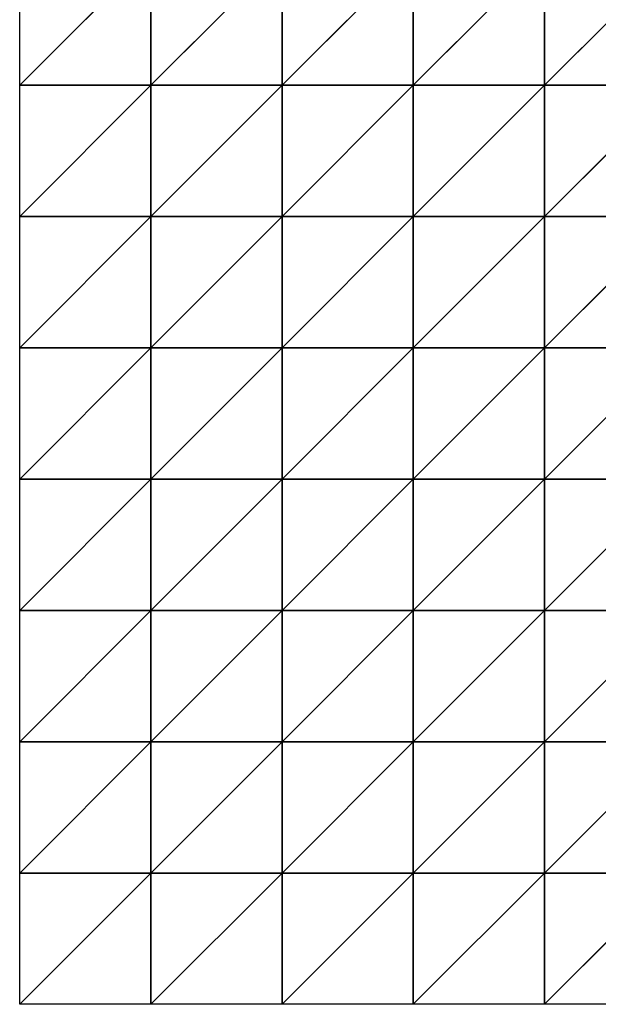
# Model space of a CAD drawing. Extents: x -3.2 to 54.5, y -7.5 to 3.3.
# Drawn here: x 45.5 to 47.7, y -4.2 to -0.5 of the extents above; entities that cross this region are included whole.
import ezdxf

# ---------------------------------------------------------------- set-up
doc = ezdxf.new("R2010")
doc.units = 0
doc.header["$LTSCALE"] = 0.0254
doc.layers.get('0').update_dxf_attribs({"color": 13, "linetype": 'CONTINUOUS'})

# ---------------------------------------------------------------- blocks, each defined once
blk = doc.blocks.new('GRUPA20_2')
at = {"color": 0}
for p, q in [((0.5, 7), (0, 7.5)), ((0, 7.5), (0, 7)), ((0.5, 7), (0, 7.5)), ((0.5, 7.5), (0, 7.5)), ((0.5, 7), (0.5, 7.5)), ((1, 7), (0.5, 7.5)), ((0.5, 7), (0.5, 7.5)), ((1, 7), (0.5, 7.5)), ((1, 7.5), (0.5, 7.5)), ((1, 7), (1, 7.5)), ((1.5, 7), (1, 7.5)), ((1, 7), (1, 7.5)), ((1.5, 7), (1, 7.5)), ((1.5, 7.5), (1, 7.5)), ((1.5, 7), (1.5, 7.5)), ((2, 7), (1.5, 7.5)), ((1.5, 7), (1.5, 7.5)), ((2, 7), (1.5, 7.5)), ((2, 7.5), (1.5, 7.5)), ((2, 7), (2, 7.5)), ((2.5, 7), (2, 7.5)), ((2, 7), (2, 7.5)), ((2.5, 7), (2, 7.5)), ((2.5, 7.5), (2, 7.5)), ((0.5, 6.5), (0, 7)), ((0, 7), (0, 6.5)), ((0.5, 6.5), (0, 7)), ((0.5, 7), (0, 7)), ((0.5, 7), (0, 7)), ((0.5, 6.5), (0.5, 7)), ((1, 6.5), (0.5, 7)), ((0.5, 6.5), (0.5, 7)), ((1, 6.5), (0.5, 7)), ((1, 7), (0.5, 7)), ((1, 7), (0.5, 7)), ((1, 6.5), (1, 7)), ((1.5, 6.5), (1, 7)), ((1, 6.5), (1, 7)), ((1.5, 6.5), (1, 7)), ((1.5, 7), (1, 7)), ((1.5, 7), (1, 7)), ((1.5, 6.5), (1.5, 7)), ((2, 6.5), (1.5, 7)), ((1.5, 6.5), (1.5, 7)), ((2, 6.5), (1.5, 7)), ((2, 7), (1.5, 7)), ((2, 7), (1.5, 7)), ((2, 6.5), (2, 7)), ((2.5, 6.5), (2, 7)), ((2, 6.5), (2, 7)), ((2.5, 6.5), (2, 7)), ((2.5, 7), (2, 7)), ((2.5, 7), (2, 7)), ((0.5, 6), (0, 6.5)), ((0, 6.5), (0, 6)), ((0.5, 6), (0, 6.5)), ((0.5, 6.5), (0, 6.5)), ((0.5, 6.5), (0, 6.5)), ((0.5, 6), (0.5, 6.5)), ((1, 6), (0.5, 6.5)), ((0.5, 6), (0.5, 6.5)), ((1, 6), (0.5, 6.5)), ((1, 6.5), (0.5, 6.5)), ((1, 6.5), (0.5, 6.5)), ((1, 6), (1, 6.5)), ((1.5, 6), (1, 6.5)), ((1, 6), (1, 6.5)), ((1.5, 6), (1, 6.5)), ((1.5, 6.5), (1, 6.5)), ((1.5, 6.5), (1, 6.5)), ((1.5, 6), (1.5, 6.5)), ((2, 6), (1.5, 6.5)), ((1.5, 6), (1.5, 6.5)), ((2, 6), (1.5, 6.5)), ((2, 6.5), (1.5, 6.5)), ((2, 6.5), (1.5, 6.5)), ((2, 6), (2, 6.5)), ((2.5, 6), (2, 6.5)), ((2, 6), (2, 6.5)), ((2.5, 6), (2, 6.5)), ((2.5, 6.5), (2, 6.5)), ((2.5, 6.5), (2, 6.5)), ((0.5, 5.5), (0, 6)), ((0, 6), (0, 5.5)), ((0.5, 5.5), (0, 6)), ((0.5, 6), (0, 6)), ((0.5, 6), (0, 6)), ((0.5, 5.5), (0.5, 6)), ((1, 5.5), (0.5, 6)), ((0.5, 5.5), (0.5, 6)), ((1, 5.5), (0.5, 6)), ((1, 6), (0.5, 6)), ((1, 6), (0.5, 6)), ((1, 5.5), (1, 6)), ((1.5, 5.5), (1, 6)), ((1, 5.5), (1, 6)), ((1.5, 5.5), (1, 6)), ((1.5, 6), (1, 6)), ((1.5, 6), (1, 6)), ((1.5, 5.5), (1.5, 6)), ((2, 5.5), (1.5, 6)), ((1.5, 5.5), (1.5, 6)), ((2, 5.5), (1.5, 6)), ((2, 6), (1.5, 6)), ((2, 6), (1.5, 6)), ((2, 5.5), (2, 6)), ((2.5, 5.5), (2, 6)), ((2, 5.5), (2, 6)), ((2.5, 5.5), (2, 6)), ((2.5, 6), (2, 6)), ((2.5, 6), (2, 6)), ((0.5, 5), (0, 5.5)), ((0, 5.5), (0, 5)), ((0.5, 5), (0, 5.5)), ((0.5, 5.5), (0, 5.5)), ((0.5, 5.5), (0, 5.5)), ((0.5, 5), (0.5, 5.5)), ((1, 5), (0.5, 5.5)), ((0.5, 5), (0.5, 5.5)), ((1, 5), (0.5, 5.5)), ((1, 5.5), (0.5, 5.5)), ((1, 5.5), (0.5, 5.5)), ((1, 5), (1, 5.5)), ((1.5, 5), (1, 5.5)), ((1, 5), (1, 5.5)), ((1.5, 5), (1, 5.5)), ((1.5, 5.5), (1, 5.5)), ((1.5, 5.5), (1, 5.5)), ((1.5, 5), (1.5, 5.5)), ((2, 5), (1.5, 5.5)), ((1.5, 5), (1.5, 5.5)), ((2, 5), (1.5, 5.5)), ((2, 5.5), (1.5, 5.5)), ((2, 5.5), (1.5, 5.5)), ((2, 5), (2, 5.5)), ((2.5, 5), (2, 5.5)), ((2, 5), (2, 5.5)), ((2.5, 5), (2, 5.5)), ((2.5, 5.5), (2, 5.5)), ((2.5, 5.5), (2, 5.5)), ((0.5, 4.5), (0, 5)), ((0, 5), (0, 4.5)), ((0.5, 4.5), (0, 5)), ((0.5, 5), (0, 5)), ((0.5, 5), (0, 5)), ((0.5, 4.5), (0.5, 5)), ((1, 4.5), (0.5, 5)), ((0.5, 4.5), (0.5, 5)), ((1, 4.5), (0.5, 5)), ((1, 5), (0.5, 5)), ((1, 5), (0.5, 5)), ((1, 4.5), (1, 5)), ((1.5, 4.5), (1, 5)), ((1, 4.5), (1, 5)), ((1.5, 4.5), (1, 5)), ((1.5, 5), (1, 5)), ((1.5, 5), (1, 5)), ((1.5, 4.5), (1.5, 5)), ((2, 4.5), (1.5, 5)), ((1.5, 4.5), (1.5, 5)), ((2, 4.5), (1.5, 5)), ((2, 5), (1.5, 5)), ((2, 5), (1.5, 5)), ((2, 4.5), (2, 5)), ((2.5, 4.5), (2, 5)), ((2, 4.5), (2, 5)), ((2.5, 4.5), (2, 5)), ((2.5, 5), (2, 5)), ((2.5, 5), (2, 5)), ((0.5, 4), (0, 4.5)), ((0, 4.5), (0, 4)), ((0.5, 4), (0, 4.5)), ((0.5, 4.5), (0, 4.5)), ((0.5, 4.5), (0, 4.5)), ((0.5, 4), (0.5, 4.5)), ((1, 4), (0.5, 4.5)), ((0.5, 4), (0.5, 4.5)), ((1, 4), (0.5, 4.5)), ((1, 4.5), (0.5, 4.5)), ((1, 4.5), (0.5, 4.5)), ((1, 4), (1, 4.5)), ((1.5, 4), (1, 4.5)), ((1, 4), (1, 4.5)), ((1.5, 4), (1, 4.5)), ((1.5, 4.5), (1, 4.5)), ((1.5, 4.5), (1, 4.5)), ((1.5, 4), (1.5, 4.5)), ((2, 4), (1.5, 4.5)), ((1.5, 4), (1.5, 4.5)), ((2, 4), (1.5, 4.5)), ((2, 4.5), (1.5, 4.5)), ((2, 4.5), (1.5, 4.5)), ((2, 4), (2, 4.5)), ((2.5, 4, -0.0675), (2, 4.5)), ((2, 4), (2, 4.5)), ((2.5, 4, -0.0675), (2, 4.5)), ((2.5, 4.5), (2, 4.5)), ((2.5, 4.5), (2, 4.5)), ((0.5, 3.5), (0, 4)), ((0, 4), (0, 3.5)), ((0.5, 3.5), (0, 4)), ((0.5, 4), (0, 4)), ((0.5, 4), (0, 4)), ((0.5, 3.5), (0.5, 4)), ((1, 3.5), (0.5, 4)), ((0.5, 3.5), (0.5, 4)), ((1, 3.5), (0.5, 4)), ((1, 4), (0.5, 4)), ((1, 4), (0.5, 4)), ((1, 3.5), (1, 4)), ((1.5, 3.5), (1, 4)), ((1, 3.5), (1, 4)), ((1.5, 3.5), (1, 4)), ((1.5, 4), (1, 4)), ((1.5, 4), (1, 4)), ((1.5, 3.5), (1.5, 4)), ((2, 3.5), (1.5, 4)), ((1.5, 3.5), (1.5, 4)), ((2, 3.5), (1.5, 4)), ((2, 4), (1.5, 4)), ((2, 4), (1.5, 4)), ((2, 3.5), (2, 4)), ((2.5, 3.5, -0.1712), (2, 4)), ((2, 3.5), (2, 4)), ((2.5, 3.5, -0.1712), (2, 4)), ((2.5, 4, -0.0675), (2, 4)), ((2.5, 4, -0.0675), (2, 4))]:
    blk.add_line(p, q, dxfattribs=at)
mesh = blk.add_polyface(dxfattribs=at)
corners = [(0.5, 7), (0, 7.5), (0, 7)]
mesh.append_faces([[corners[k] for k in face] for face in [(0, 1, 2)]], dxfattribs={"color": 0})
mesh = blk.add_polyface(dxfattribs=at)
corners = [(0.5, 7.5), (0, 7.5), (0.5, 7)]
mesh.append_faces([[corners[k] for k in face] for face in [(0, 1, 2)]], dxfattribs={"color": 0})
mesh = blk.add_polyface(dxfattribs=at)
corners = [(1, 7), (0.5, 7.5), (0.5, 7)]
mesh.append_faces([[corners[k] for k in face] for face in [(0, 1, 2)]], dxfattribs={"color": 0})
mesh = blk.add_polyface(dxfattribs=at)
corners = [(1, 7.5), (0.5, 7.5), (1, 7)]
mesh.append_faces([[corners[k] for k in face] for face in [(0, 1, 2)]], dxfattribs={"color": 0})
mesh = blk.add_polyface(dxfattribs=at)
corners = [(1.5, 7), (1, 7.5), (1, 7)]
mesh.append_faces([[corners[k] for k in face] for face in [(0, 1, 2)]], dxfattribs={"color": 0})
mesh = blk.add_polyface(dxfattribs=at)
corners = [(1.5, 7.5), (1, 7.5), (1.5, 7)]
mesh.append_faces([[corners[k] for k in face] for face in [(0, 1, 2)]], dxfattribs={"color": 0})
mesh = blk.add_polyface(dxfattribs=at)
corners = [(2, 7), (1.5, 7.5), (1.5, 7)]
mesh.append_faces([[corners[k] for k in face] for face in [(0, 1, 2)]], dxfattribs={"color": 0})
mesh = blk.add_polyface(dxfattribs=at)
corners = [(2, 7.5), (1.5, 7.5), (2, 7)]
mesh.append_faces([[corners[k] for k in face] for face in [(0, 1, 2)]], dxfattribs={"color": 0})
mesh = blk.add_polyface(dxfattribs=at)
corners = [(2.5, 7), (2, 7.5), (2, 7)]
mesh.append_faces([[corners[k] for k in face] for face in [(0, 1, 2)]], dxfattribs={"color": 0})
mesh = blk.add_polyface(dxfattribs=at)
corners = [(2.5, 7.5), (2, 7.5), (2.5, 7)]
mesh.append_faces([[corners[k] for k in face] for face in [(0, 1, 2)]], dxfattribs={"color": 0})
mesh = blk.add_polyface(dxfattribs=at)
corners = [(0.5, 6.5), (0, 7), (0, 6.5)]
mesh.append_faces([[corners[k] for k in face] for face in [(0, 1, 2)]], dxfattribs={"color": 0})
mesh = blk.add_polyface(dxfattribs=at)
corners = [(0.5, 7), (0, 7), (0.5, 6.5)]
mesh.append_faces([[corners[k] for k in face] for face in [(0, 1, 2)]], dxfattribs={"color": 0})
mesh = blk.add_polyface(dxfattribs=at)
corners = [(1, 6.5), (0.5, 7), (0.5, 6.5)]
mesh.append_faces([[corners[k] for k in face] for face in [(0, 1, 2)]], dxfattribs={"color": 0})
mesh = blk.add_polyface(dxfattribs=at)
corners = [(1, 7), (0.5, 7), (1, 6.5)]
mesh.append_faces([[corners[k] for k in face] for face in [(0, 1, 2)]], dxfattribs={"color": 0})
mesh = blk.add_polyface(dxfattribs=at)
corners = [(1.5, 6.5), (1, 7), (1, 6.5)]
mesh.append_faces([[corners[k] for k in face] for face in [(0, 1, 2)]], dxfattribs={"color": 0})
mesh = blk.add_polyface(dxfattribs=at)
corners = [(1.5, 7), (1, 7), (1.5, 6.5)]
mesh.append_faces([[corners[k] for k in face] for face in [(0, 1, 2)]], dxfattribs={"color": 0})
mesh = blk.add_polyface(dxfattribs=at)
corners = [(2, 6.5), (1.5, 7), (1.5, 6.5)]
mesh.append_faces([[corners[k] for k in face] for face in [(0, 1, 2)]], dxfattribs={"color": 0})
mesh = blk.add_polyface(dxfattribs=at)
corners = [(2, 7), (1.5, 7), (2, 6.5)]
mesh.append_faces([[corners[k] for k in face] for face in [(0, 1, 2)]], dxfattribs={"color": 0})
mesh = blk.add_polyface(dxfattribs=at)
corners = [(2.5, 6.5), (2, 7), (2, 6.5)]
mesh.append_faces([[corners[k] for k in face] for face in [(0, 1, 2)]], dxfattribs={"color": 0})
mesh = blk.add_polyface(dxfattribs=at)
corners = [(2.5, 7), (2, 7), (2.5, 6.5)]
mesh.append_faces([[corners[k] for k in face] for face in [(0, 1, 2)]], dxfattribs={"color": 0})
mesh = blk.add_polyface(dxfattribs=at)
corners = [(0.5, 6), (0, 6.5), (0, 6)]
mesh.append_faces([[corners[k] for k in face] for face in [(0, 1, 2)]], dxfattribs={"color": 0})
mesh = blk.add_polyface(dxfattribs=at)
corners = [(0.5, 6.5), (0, 6.5), (0.5, 6)]
mesh.append_faces([[corners[k] for k in face] for face in [(0, 1, 2)]], dxfattribs={"color": 0})
mesh = blk.add_polyface(dxfattribs=at)
corners = [(1, 6), (0.5, 6.5), (0.5, 6)]
mesh.append_faces([[corners[k] for k in face] for face in [(0, 1, 2)]], dxfattribs={"color": 0})
mesh = blk.add_polyface(dxfattribs=at)
corners = [(1, 6.5), (0.5, 6.5), (1, 6)]
mesh.append_faces([[corners[k] for k in face] for face in [(0, 1, 2)]], dxfattribs={"color": 0})
mesh = blk.add_polyface(dxfattribs=at)
corners = [(1.5, 6), (1, 6.5), (1, 6)]
mesh.append_faces([[corners[k] for k in face] for face in [(0, 1, 2)]], dxfattribs={"color": 0})
mesh = blk.add_polyface(dxfattribs=at)
corners = [(1.5, 6.5), (1, 6.5), (1.5, 6)]
mesh.append_faces([[corners[k] for k in face] for face in [(0, 1, 2)]], dxfattribs={"color": 0})
mesh = blk.add_polyface(dxfattribs=at)
corners = [(2, 6), (1.5, 6.5), (1.5, 6)]
mesh.append_faces([[corners[k] for k in face] for face in [(0, 1, 2)]], dxfattribs={"color": 0})
mesh = blk.add_polyface(dxfattribs=at)
corners = [(2, 6.5), (1.5, 6.5), (2, 6)]
mesh.append_faces([[corners[k] for k in face] for face in [(0, 1, 2)]], dxfattribs={"color": 0})
mesh = blk.add_polyface(dxfattribs=at)
corners = [(2.5, 6), (2, 6.5), (2, 6)]
mesh.append_faces([[corners[k] for k in face] for face in [(0, 1, 2)]], dxfattribs={"color": 0})
mesh = blk.add_polyface(dxfattribs=at)
corners = [(2.5, 6.5), (2, 6.5), (2.5, 6)]
mesh.append_faces([[corners[k] for k in face] for face in [(0, 1, 2)]], dxfattribs={"color": 0})
mesh = blk.add_polyface(dxfattribs=at)
corners = [(0.5, 5.5), (0, 6), (0, 5.5)]
mesh.append_faces([[corners[k] for k in face] for face in [(0, 1, 2)]], dxfattribs={"color": 0})
mesh = blk.add_polyface(dxfattribs=at)
corners = [(0.5, 6), (0, 6), (0.5, 5.5)]
mesh.append_faces([[corners[k] for k in face] for face in [(0, 1, 2)]], dxfattribs={"color": 0})
mesh = blk.add_polyface(dxfattribs=at)
corners = [(1, 5.5), (0.5, 6), (0.5, 5.5)]
mesh.append_faces([[corners[k] for k in face] for face in [(0, 1, 2)]], dxfattribs={"color": 0})
mesh = blk.add_polyface(dxfattribs=at)
corners = [(1, 6), (0.5, 6), (1, 5.5)]
mesh.append_faces([[corners[k] for k in face] for face in [(0, 1, 2)]], dxfattribs={"color": 0})
mesh = blk.add_polyface(dxfattribs=at)
corners = [(1.5, 5.5), (1, 6), (1, 5.5)]
mesh.append_faces([[corners[k] for k in face] for face in [(0, 1, 2)]], dxfattribs={"color": 0})
mesh = blk.add_polyface(dxfattribs=at)
corners = [(1.5, 6), (1, 6), (1.5, 5.5)]
mesh.append_faces([[corners[k] for k in face] for face in [(0, 1, 2)]], dxfattribs={"color": 0})
mesh = blk.add_polyface(dxfattribs=at)
corners = [(2, 5.5), (1.5, 6), (1.5, 5.5)]
mesh.append_faces([[corners[k] for k in face] for face in [(0, 1, 2)]], dxfattribs={"color": 0})
mesh = blk.add_polyface(dxfattribs=at)
corners = [(2, 6), (1.5, 6), (2, 5.5)]
mesh.append_faces([[corners[k] for k in face] for face in [(0, 1, 2)]], dxfattribs={"color": 0})
mesh = blk.add_polyface(dxfattribs=at)
corners = [(2.5, 5.5), (2, 6), (2, 5.5)]
mesh.append_faces([[corners[k] for k in face] for face in [(0, 1, 2)]], dxfattribs={"color": 0})
mesh = blk.add_polyface(dxfattribs=at)
corners = [(2.5, 6), (2, 6), (2.5, 5.5)]
mesh.append_faces([[corners[k] for k in face] for face in [(0, 1, 2)]], dxfattribs={"color": 0})
mesh = blk.add_polyface(dxfattribs=at)
corners = [(0.5, 5), (0, 5.5), (0, 5)]
mesh.append_faces([[corners[k] for k in face] for face in [(0, 1, 2)]], dxfattribs={"color": 0})
mesh = blk.add_polyface(dxfattribs=at)
corners = [(0.5, 5.5), (0, 5.5), (0.5, 5)]
mesh.append_faces([[corners[k] for k in face] for face in [(0, 1, 2)]], dxfattribs={"color": 0})
mesh = blk.add_polyface(dxfattribs=at)
corners = [(1, 5), (0.5, 5.5), (0.5, 5)]
mesh.append_faces([[corners[k] for k in face] for face in [(0, 1, 2)]], dxfattribs={"color": 0})
mesh = blk.add_polyface(dxfattribs=at)
corners = [(1, 5.5), (0.5, 5.5), (1, 5)]
mesh.append_faces([[corners[k] for k in face] for face in [(0, 1, 2)]], dxfattribs={"color": 0})
mesh = blk.add_polyface(dxfattribs=at)
corners = [(1.5, 5), (1, 5.5), (1, 5)]
mesh.append_faces([[corners[k] for k in face] for face in [(0, 1, 2)]], dxfattribs={"color": 0})
mesh = blk.add_polyface(dxfattribs=at)
corners = [(1.5, 5.5), (1, 5.5), (1.5, 5)]
mesh.append_faces([[corners[k] for k in face] for face in [(0, 1, 2)]], dxfattribs={"color": 0})
mesh = blk.add_polyface(dxfattribs=at)
corners = [(2, 5), (1.5, 5.5), (1.5, 5)]
mesh.append_faces([[corners[k] for k in face] for face in [(0, 1, 2)]], dxfattribs={"color": 0})
mesh = blk.add_polyface(dxfattribs=at)
corners = [(2, 5.5), (1.5, 5.5), (2, 5)]
mesh.append_faces([[corners[k] for k in face] for face in [(0, 1, 2)]], dxfattribs={"color": 0})
mesh = blk.add_polyface(dxfattribs=at)
corners = [(2.5, 5), (2, 5.5), (2, 5)]
mesh.append_faces([[corners[k] for k in face] for face in [(0, 1, 2)]], dxfattribs={"color": 0})
mesh = blk.add_polyface(dxfattribs=at)
corners = [(2.5, 5.5), (2, 5.5), (2.5, 5)]
mesh.append_faces([[corners[k] for k in face] for face in [(0, 1, 2)]], dxfattribs={"color": 0})
mesh = blk.add_polyface(dxfattribs=at)
corners = [(0.5, 4.5), (0, 5), (0, 4.5)]
mesh.append_faces([[corners[k] for k in face] for face in [(0, 1, 2)]], dxfattribs={"color": 0})
mesh = blk.add_polyface(dxfattribs=at)
corners = [(0.5, 5), (0, 5), (0.5, 4.5)]
mesh.append_faces([[corners[k] for k in face] for face in [(0, 1, 2)]], dxfattribs={"color": 0})
mesh = blk.add_polyface(dxfattribs=at)
corners = [(1, 4.5), (0.5, 5), (0.5, 4.5)]
mesh.append_faces([[corners[k] for k in face] for face in [(0, 1, 2)]], dxfattribs={"color": 0})
mesh = blk.add_polyface(dxfattribs=at)
corners = [(1, 5), (0.5, 5), (1, 4.5)]
mesh.append_faces([[corners[k] for k in face] for face in [(0, 1, 2)]], dxfattribs={"color": 0})
mesh = blk.add_polyface(dxfattribs=at)
corners = [(1.5, 4.5), (1, 5), (1, 4.5)]
mesh.append_faces([[corners[k] for k in face] for face in [(0, 1, 2)]], dxfattribs={"color": 0})
mesh = blk.add_polyface(dxfattribs=at)
corners = [(1.5, 5), (1, 5), (1.5, 4.5)]
mesh.append_faces([[corners[k] for k in face] for face in [(0, 1, 2)]], dxfattribs={"color": 0})
mesh = blk.add_polyface(dxfattribs=at)
corners = [(2, 4.5), (1.5, 5), (1.5, 4.5)]
mesh.append_faces([[corners[k] for k in face] for face in [(0, 1, 2)]], dxfattribs={"color": 0})
mesh = blk.add_polyface(dxfattribs=at)
corners = [(2, 5), (1.5, 5), (2, 4.5)]
mesh.append_faces([[corners[k] for k in face] for face in [(0, 1, 2)]], dxfattribs={"color": 0})
mesh = blk.add_polyface(dxfattribs=at)
corners = [(2.5, 4.5), (2, 5), (2, 4.5)]
mesh.append_faces([[corners[k] for k in face] for face in [(0, 1, 2)]], dxfattribs={"color": 0})
mesh = blk.add_polyface(dxfattribs=at)
corners = [(2.5, 5), (2, 5), (2.5, 4.5)]
mesh.append_faces([[corners[k] for k in face] for face in [(0, 1, 2)]], dxfattribs={"color": 0})
mesh = blk.add_polyface(dxfattribs=at)
corners = [(0.5, 4), (0, 4.5), (0, 4)]
mesh.append_faces([[corners[k] for k in face] for face in [(0, 1, 2)]], dxfattribs={"color": 0})
mesh = blk.add_polyface(dxfattribs=at)
corners = [(0.5, 4.5), (0, 4.5), (0.5, 4)]
mesh.append_faces([[corners[k] for k in face] for face in [(0, 1, 2)]], dxfattribs={"color": 0})
mesh = blk.add_polyface(dxfattribs=at)
corners = [(1, 4), (0.5, 4.5), (0.5, 4)]
mesh.append_faces([[corners[k] for k in face] for face in [(0, 1, 2)]], dxfattribs={"color": 0})
mesh = blk.add_polyface(dxfattribs=at)
corners = [(1, 4.5), (0.5, 4.5), (1, 4)]
mesh.append_faces([[corners[k] for k in face] for face in [(0, 1, 2)]], dxfattribs={"color": 0})
mesh = blk.add_polyface(dxfattribs=at)
corners = [(1.5, 4), (1, 4.5), (1, 4)]
mesh.append_faces([[corners[k] for k in face] for face in [(0, 1, 2)]], dxfattribs={"color": 0})
mesh = blk.add_polyface(dxfattribs=at)
corners = [(1.5, 4.5), (1, 4.5), (1.5, 4)]
mesh.append_faces([[corners[k] for k in face] for face in [(0, 1, 2)]], dxfattribs={"color": 0})
mesh = blk.add_polyface(dxfattribs=at)
corners = [(2, 4), (1.5, 4.5), (1.5, 4)]
mesh.append_faces([[corners[k] for k in face] for face in [(0, 1, 2)]], dxfattribs={"color": 0})
mesh = blk.add_polyface(dxfattribs=at)
corners = [(2, 4.5), (1.5, 4.5), (2, 4)]
mesh.append_faces([[corners[k] for k in face] for face in [(0, 1, 2)]], dxfattribs={"color": 0})
mesh = blk.add_polyface(dxfattribs=at)
corners = [(2.5, 4, -0.0675), (2, 4.5), (2, 4)]
mesh.append_faces([[corners[k] for k in face] for face in [(0, 1, 2)]], dxfattribs={"color": 0})
mesh = blk.add_polyface(dxfattribs=at)
corners = [(2.5, 4.5), (2, 4.5), (2.5, 4, -0.0675)]
mesh.append_faces([[corners[k] for k in face] for face in [(0, 1, 2)]], dxfattribs={"color": 0})
mesh = blk.add_polyface(dxfattribs=at)
corners = [(0.5, 3.5), (0, 4), (0, 3.5)]
mesh.append_faces([[corners[k] for k in face] for face in [(0, 1, 2)]], dxfattribs={"color": 0})
mesh = blk.add_polyface(dxfattribs=at)
corners = [(0.5, 4), (0, 4), (0.5, 3.5)]
mesh.append_faces([[corners[k] for k in face] for face in [(0, 1, 2)]], dxfattribs={"color": 0})
mesh = blk.add_polyface(dxfattribs=at)
corners = [(1, 3.5), (0.5, 4), (0.5, 3.5)]
mesh.append_faces([[corners[k] for k in face] for face in [(0, 1, 2)]], dxfattribs={"color": 0})
mesh = blk.add_polyface(dxfattribs=at)
corners = [(1, 4), (0.5, 4), (1, 3.5)]
mesh.append_faces([[corners[k] for k in face] for face in [(0, 1, 2)]], dxfattribs={"color": 0})
mesh = blk.add_polyface(dxfattribs=at)
corners = [(1.5, 3.5), (1, 4), (1, 3.5)]
mesh.append_faces([[corners[k] for k in face] for face in [(0, 1, 2)]], dxfattribs={"color": 0})
mesh = blk.add_polyface(dxfattribs=at)
corners = [(1.5, 4), (1, 4), (1.5, 3.5)]
mesh.append_faces([[corners[k] for k in face] for face in [(0, 1, 2)]], dxfattribs={"color": 0})
mesh = blk.add_polyface(dxfattribs=at)
corners = [(2, 3.5), (1.5, 4), (1.5, 3.5)]
mesh.append_faces([[corners[k] for k in face] for face in [(0, 1, 2)]], dxfattribs={"color": 0})
mesh = blk.add_polyface(dxfattribs=at)
corners = [(2, 4), (1.5, 4), (2, 3.5)]
mesh.append_faces([[corners[k] for k in face] for face in [(0, 1, 2)]], dxfattribs={"color": 0})
mesh = blk.add_polyface(dxfattribs=at)
corners = [(2.5, 3.5, -0.1712), (2, 4), (2, 3.5)]
mesh.append_faces([[corners[k] for k in face] for face in [(0, 1, 2)]], dxfattribs={"color": 0})
mesh = blk.add_polyface(dxfattribs=at)
corners = [(2.5, 4, -0.0675), (2, 4), (2.5, 3.5, -0.1712)]
mesh.append_faces([[corners[k] for k in face] for face in [(0, 1, 2)]], dxfattribs={"color": 0})

msp = doc.modelspace()

# ---------------------------------------------------------------- block references
at = {"color": 0, "extrusion": (0, 0, -1), "rotation": 180}
msp.add_blockref('GRUPA20_2', (-45.5245, 3.2818), dxfattribs=at)

doc.saveas('drawing.dxf')
